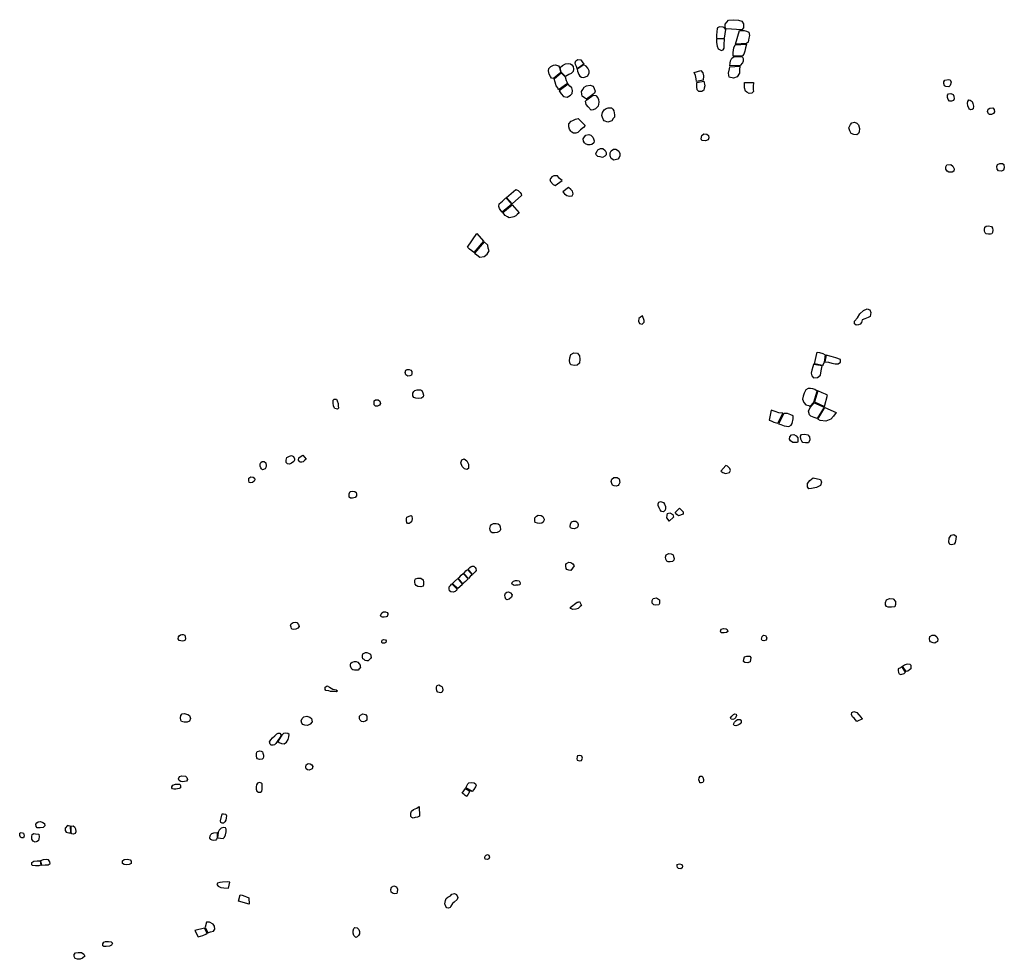
# Model space of a CAD drawing. Extents: x 726382 to 744126, y 4548676 to 4572564.
# Drawn here: x 738690 to 744126, y 4567375 to 4572564 of the extents above; entities that cross this region are included whole.
import ezdxf

# ---------------------------------------------------------------- set-up
doc = ezdxf.new("R2010")
doc.units = 0
doc.layers.add('LOTS', color=6, linetype='CONTINUOUS')

msp = doc.modelspace()

# ---------------------------------------------------------------- linework, layer by layer
at = {"layer": 'LOTS'}
for points in [[(742590.1, 4572512.3), (742584.1, 4572521.4), (742585.3, 4572539.5), (742602.2, 4572561.3), (742630.6, 4572563.7), (742657.8, 4572560.7), (742675.9, 4572555.2), (742685, 4572541.4), (742685, 4572519.6), (742677.2, 4572507.5)], [(742581.7, 4572461), (742588.3, 4572509.9), (742581.7, 4572518.4), (742572.6, 4572523.2), (742552.6, 4572525), (742543, 4572518.4), (742541.2, 4572512.3), (742538.1, 4572499.1), (742536.3, 4572477.3), (742536.9, 4572459.8)], [(742663.9, 4572503.3), (742688.6, 4572503.9), (742701.9, 4572499.7), (742715.8, 4572494.2), (742718.3, 4572475.5), (742715.2, 4572461), (742711.6, 4572439.8), (742703.1, 4572432), (742642.1, 4572428.4)], [(742581.7, 4572458.6), (742536.3, 4572456.2), (742536.9, 4572437.4), (742540.6, 4572417.5), (742545.4, 4572403), (742563.5, 4572392.7), (742573.2, 4572397), (742579.8, 4572407.2), (742579.2, 4572424.1)], [(742629.4, 4572361.9), (742628.2, 4572381.8), (742633, 4572409), (742639.7, 4572424.1), (742702.5, 4572429), (742697.7, 4572409), (742692.9, 4572390.3), (742686.8, 4572373.4), (742680.8, 4572364.9)], [(741767.6, 4572292), (741763, 4572305.3), (741758.5, 4572316.9), (741757.1, 4572324.6), (741760.6, 4572336.9), (741771.1, 4572343.2), (741786.9, 4572342.2), (741795.7, 4572330.2), (741804.1, 4572317.6)], [(742610.7, 4572308.1), (742611.3, 4572324.4), (742614.9, 4572337.1), (742621.5, 4572351), (742633, 4572358.9), (742679, 4572360.7), (742683.8, 4572349.2), (742683.2, 4572334.7), (742680.8, 4572325.1), (742668.1, 4572311.2)], [(741637.3, 4572238.6), (741626.4, 4572241.4), (741619.4, 4572250.9), (741612.3, 4572263.5), (741609.9, 4572282.1), (741610.9, 4572294.1), (741622.5, 4572304.3), (741636.2, 4572312), (741648.2, 4572313.7), (741663.6, 4572308.1), (741669.3, 4572299.7), (741677.7, 4572271.2)], [(741679.8, 4572273.4), (741672.8, 4572300), (741687.2, 4572311.6), (741703.7, 4572319.4), (741717.4, 4572322.5), (741730.4, 4572319.7), (741737.4, 4572313.7), (741745.8, 4572305), (741747.9, 4572291.3), (741746.2, 4572277.9), (741734.9, 4572266.3), (741721.6, 4572261.1), (741703.3, 4572250.2)], [(741768.3, 4572290.6), (741770.1, 4572278.6), (741776.4, 4572260.7), (741781.7, 4572252.6), (741791.5, 4572247), (741804.8, 4572244.9), (741827, 4572254.4), (741833.6, 4572269.8), (741832.9, 4572281.4), (741827, 4572295.1), (741817.1, 4572306.7), (741804.8, 4572314.1)], [(742427, 4572221.9), (742424, 4572237.7), (742420.2, 4572255.8), (742413.4, 4572271.6), (742451.1, 4572283.7), (742460.9, 4572270.9), (742464.7, 4572252.8), (742463.9, 4572230.2)], [(742663.3, 4572268.3), (742650.6, 4572247.7), (742630.6, 4572240.5), (742606.4, 4572245.9), (742603.4, 4572267.7), (742608.9, 4572291.8), (742610.7, 4572303.9), (742665.1, 4572307.5), (742663.9, 4572287), (742663.3, 4572276.7)], [(741664.2, 4572175.7), (741660, 4572187.1), (741651.6, 4572197.8), (741646.4, 4572217.9), (741639.7, 4572236.8), (741679.8, 4572269.5), (741700.5, 4572248.8), (741706, 4572227.7), (741710.8, 4572221.1), (741714.4, 4572212.1)], [(742438.3, 4572166.9), (742430, 4572176.7), (742427.7, 4572193.2), (742427.7, 4572217.4), (742466.2, 4572224.9), (742472.2, 4572198.5), (742468.5, 4572185.7), (742466.2, 4572174.4), (742456.4, 4572167.6)], [(742716.5, 4572156.3), (742703.7, 4572163.1), (742696.9, 4572169.9), (742690.9, 4572188), (742690.9, 4572208.3), (742690.9, 4572217.4), (742740.6, 4572217.4), (742739.9, 4572194.8), (742738.4, 4572178.2), (742740.6, 4572167.6), (742732.4, 4572158.6)], [(743795.9, 4572198.4), (743791, 4572211.8), (743791.5, 4572221.2), (743797.7, 4572229.2), (743817, 4572233.7), (743827.3, 4572231.4), (743831.7, 4572218), (743826.8, 4572200.6), (743818.8, 4572193), (743803.1, 4572194.3)], [(741667.8, 4572170.3), (741678.5, 4572154.8), (741691.7, 4572139.9), (741711.4, 4572135.1), (741730.5, 4572146.4), (741739.5, 4572156.6), (741741.3, 4572173.3), (741737.1, 4572187.1), (741726.3, 4572196.6), (741717.4, 4572207.4)], [(741818.4, 4572124.3), (741807, 4572131.5), (741795, 4572140.5), (741792.7, 4572151.8), (741791.5, 4572167.3), (741798.6, 4572178.7), (741806.4, 4572191.2), (741818.4, 4572198.4), (741838.7, 4572201.4), (741856, 4572197.2), (741862, 4572182.9), (741866.8, 4572168.5), (741863.2, 4572158.4), (741854.2, 4572151.2)], [(741844.1, 4572064.6), (741827.3, 4572082.5), (741817.8, 4572094.5), (741814.2, 4572113.6), (741820.1, 4572120.7), (741856.6, 4572147.6), (741870.9, 4572145.2), (741881.1, 4572132.1), (741885.3, 4572123.7), (741887.1, 4572108.2), (741882.9, 4572086.7), (741868, 4572070.6), (741855.4, 4572066.4)], [(743823.7, 4572114.3), (743816.1, 4572122.4), (743812.5, 4572133.5), (743812.9, 4572147.4), (743817.9, 4572154.6), (743829.9, 4572155.4), (743842.5, 4572150.1), (743847.4, 4572141.6), (743849.2, 4572127.3), (743846, 4572116.6), (743833.5, 4572113.4)], [(743932.8, 4572069.6), (743929.2, 4572075), (743925.2, 4572088), (743922.5, 4572102.3), (743923.8, 4572112.5), (743929.2, 4572120.6), (743937.3, 4572118.8), (743948.4, 4572112.5), (743952, 4572100), (743954.7, 4572086.6), (743953.8, 4572072.3), (743948, 4572066.9), (743940.8, 4572065.6)], [(741913.4, 4572010.8), (741907.4, 4572022.8), (741904.4, 4572035.3), (741906.8, 4572050.9), (741917, 4572065.2), (741927.7, 4572072.4), (741939.1, 4572077.7), (741957, 4572077.1), (741964.2, 4572070), (741969.6, 4572059.8), (741972.5, 4572048.5), (741974.3, 4572038.3), (741973.7, 4572025.8), (741966.6, 4572018.6), (741958.2, 4572004.3), (741948.6, 4572000.7), (741936.7, 4571997.1), (741917, 4572004.9)], [(744044.5, 4572039.7), (744037.7, 4572043.1), (744033.3, 4572056.3), (744037.2, 4572069.5), (744045, 4572075.3), (744061.6, 4572076.3), (744069.9, 4572067.5), (744071.4, 4572055.3), (744065.5, 4572045.5), (744054.8, 4572039.7)], [(741747.2, 4571937.9), (741737.7, 4571942.1), (741731.7, 4571948.7), (741724.5, 4571958.3), (741721.5, 4571972), (741722.1, 4571988.7), (741734.1, 4572002.5), (741743.7, 4572007.8), (741757.4, 4572013.8), (741773.5, 4572017.4), (741811.2, 4571978.6), (741802.2, 4571969), (741786.1, 4571955.9), (741778.9, 4571948.7), (741771.1, 4571940.9), (741760.4, 4571937.9)], [(743279.8, 4571934.5), (743272, 4571950.7), (743268.1, 4571966.3), (743276.6, 4571985.8), (743283.7, 4571993.6), (743298, 4571996.9), (743311, 4571992.3), (743320.7, 4571982.6), (743325.9, 4571963.1), (743324, 4571943.6), (743320.7, 4571934.5), (743311, 4571928.7), (743294.8, 4571929.3)], [(741826.1, 4571872.2), (741814.2, 4571878.8), (741807.6, 4571884.2), (741801.6, 4571893.7), (741799.8, 4571906.3), (741808.2, 4571917), (741815.4, 4571926), (741831.5, 4571929.6), (741842.3, 4571925.4), (741854.8, 4571915.8), (741858.4, 4571905.1), (741861.4, 4571894.3), (741859, 4571884.2), (741848.2, 4571874.6), (741839.9, 4571872.8)], [(742456.4, 4571896.3), (742452.6, 4571906.1), (742455.6, 4571923.4), (742466.9, 4571932.5), (742482.8, 4571931.7), (742491.8, 4571924.9), (742494.1, 4571911.4), (742491.1, 4571900.8), (742475.2, 4571894)], [(741870.9, 4571825), (741877.5, 4571838.2), (741881.7, 4571845.4), (741895.4, 4571851.9), (741909.8, 4571851.9), (741922.3, 4571841.8), (741928.3, 4571829.8), (741927.1, 4571817.9), (741920.5, 4571809.5), (741908, 4571803.5), (741894.8, 4571805.9), (741882.3, 4571808.9), (741871.5, 4571817.9)], [(741970.7, 4571787.4), (741954.6, 4571796.4), (741950.4, 4571811.3), (741949.8, 4571828.6), (741955.2, 4571839.4), (741967.2, 4571848.3), (741980.3, 4571848.3), (741989.3, 4571843), (741998.2, 4571837), (742003, 4571825), (742003, 4571811.9), (741998.8, 4571803.5), (741991.7, 4571794)], [(743809.7, 4571727.3), (743802.5, 4571737.5), (743802.5, 4571752), (743808.4, 4571761.9), (743829.8, 4571763.2), (743841.8, 4571755), (743848.2, 4571740.9), (743847.4, 4571726.8), (743838.4, 4571720.8), (743819.6, 4571722.5)], [(744093.9, 4571728.4), (744086.6, 4571737.7), (744084.6, 4571752.3), (744088, 4571764.1), (744101.2, 4571770.4), (744115.9, 4571769.9), (744122.3, 4571763.6), (744125.7, 4571746.5), (744121.3, 4571733.3), (744111, 4571727.4)], [(741628.3, 4571696.4), (741617, 4571682.1), (741621.1, 4571669.6), (741635.5, 4571654), (741646.2, 4571648.1), (741683.9, 4571675.5), (741670.7, 4571687.5), (741658.2, 4571700.6), (741645.6, 4571701.2), (741639.1, 4571700.6)], [(741409, 4571546.5), (741376.7, 4571581.7), (741429.3, 4571626), (741441.9, 4571621.2), (741453.2, 4571609.2), (741458, 4571601.5), (741459.8, 4571592.5)], [(741687.5, 4571612.8), (741698.2, 4571602.1), (741709.6, 4571592.5), (741723.9, 4571588.9), (741739.5, 4571591.3), (741744.8, 4571602.7), (741742.5, 4571616.4), (741731.7, 4571626), (741719.7, 4571637.9)], [(741407.2, 4571544.7), (741354, 4571501.1), (741346.8, 4571510.7), (741337.9, 4571520.2), (741334.3, 4571532.8), (741336.7, 4571546.5), (741355.8, 4571560.8), (741374.3, 4571579.4)], [(741447.2, 4571496.3), (741436.5, 4571487.4), (741428.7, 4571481.4), (741418.6, 4571474.8), (741410.8, 4571473), (741391.1, 4571470), (741382.1, 4571474.8), (741370.1, 4571482.6), (741357.6, 4571498.1), (741408.4, 4571540.5)], [(744019.9, 4571386.6), (744017.5, 4571390.7), (744015.8, 4571397.3), (744015.5, 4571405), (744017.7, 4571417.4), (744024.6, 4571423.8), (744039.2, 4571425.4), (744055, 4571421), (744060.2, 4571412.8), (744062.9, 4571402), (744060.7, 4571388.2), (744056.6, 4571381.6), (744049.7, 4571378.8), (744038.1, 4571378.8), (744024.6, 4571381.6)], [(741196.2, 4571277.7), (741185.5, 4571287.2), (741172.9, 4571297.4), (741162.2, 4571308.1), (741214.2, 4571382.2), (741250, 4571341.6)], [(741200.4, 4571273.5), (741213, 4571264.5), (741230.3, 4571252.6), (741253.6, 4571256.8), (741269.7, 4571268.7), (741281.1, 4571287.2), (741276.3, 4571301.6), (741274.5, 4571318.9), (741253.6, 4571336.8)], [(743307.9, 4570876.5), (743298.9, 4570883.8), (743297.8, 4570899.1), (743314.7, 4570917.7), (743328.8, 4570939.7), (743348.6, 4570957.2), (743368.9, 4570966.8), (743383.1, 4570961.7), (743388.1, 4570945.9), (743385.9, 4570924.5), (743373.5, 4570919.4), (743356.5, 4570912.6), (743341.3, 4570905.9), (743336.7, 4570892.3), (743329.4, 4570881.6), (743319.8, 4570878.2)], [(742128.4, 4570927.6), (742117.2, 4570921.1), (742108, 4570914.5), (742106, 4570898.7), (742111.9, 4570886.9), (742125.7, 4570883), (742138.2, 4570893.5), (742136.9, 4570902.7)], [(741727.9, 4570663.6), (741725.8, 4570679.9), (741726.5, 4570696.8), (741731.9, 4570714.4), (741748.9, 4570723.2), (741769.2, 4570722.6), (741779.4, 4570708.3), (741782.8, 4570689.4), (741780.7, 4570667.7), (741767.9, 4570656.2), (741750.2, 4570654.1), (741734, 4570657.5)], [(743077, 4570662.8), (743092.2, 4570727.8), (743104.7, 4570725.5), (743123.9, 4570720.4), (743137.4, 4570712.5), (743130.6, 4570673), (743125, 4570660), (743121.6, 4570654.4)], [(743135.7, 4570674.7), (743155.5, 4570673), (743174.1, 4570667.9), (743191.6, 4570662.8), (743208.6, 4570662.8), (743221.5, 4570672.4), (743221, 4570687.1), (743195.6, 4570697.3), (743170.2, 4570704.6), (743141.9, 4570711.4)], [(743073, 4570660), (743069.1, 4570645.9), (743063.4, 4570627.8), (743060, 4570612.6), (743062.3, 4570597.4), (743072.5, 4570586.6), (743095.1, 4570587.8), (743110.3, 4570601.3), (743115.4, 4570624.5), (743119.9, 4570651.6)], [(740831.8, 4570595.7), (740821.7, 4570603.1), (740818.4, 4570615.2), (740822.4, 4570628), (740829.1, 4570632), (740839.2, 4570632), (740848.7, 4570628.6), (740854.7, 4570621.2), (740855.4, 4570609.1), (740852.7, 4570600.4), (740844, 4570596.3)], [(740876.3, 4570473.2), (740866.2, 4570477.9), (740860.8, 4570486.7), (740859.4, 4570502.1), (740864.8, 4570510.9), (740871.6, 4570516.9), (740883.7, 4570520.3), (740901.8, 4570519), (740909.9, 4570515.6), (740916, 4570503.5), (740919.3, 4570490), (740916.7, 4570481.3), (740908.6, 4570473.2), (740892.4, 4570471.2)], [(743052.7, 4570428), (743074.2, 4570451.2), (743091.7, 4570511.6), (743080.4, 4570521.2), (743068.5, 4570525.1), (743055.5, 4570526.8), (743043.1, 4570527.9), (743030.7, 4570520), (743020, 4570502), (743015.4, 4570483.9), (743012, 4570468.1), (743018.8, 4570449.5), (743030.7, 4570437.6), (743045.9, 4570432.5)], [(743132.3, 4570426.9), (743149.3, 4570491.2), (743138.5, 4570495.8), (743119.9, 4570503.7), (743096.2, 4570515), (743077.6, 4570453.4)], [(740430, 4570417.4), (740422.6, 4570430.2), (740420.6, 4570447.6), (740420.6, 4570461.8), (740425.3, 4570468.5), (740438.7, 4570467.8), (740442.8, 4570459.1), (740447.5, 4570443.6), (740447.5, 4570431.5), (740450.2, 4570418.7), (740444.1, 4570412.7)], [(740646.1, 4570436.2), (740646.1, 4570448.3), (740646.7, 4570459.8), (740653.5, 4570463.8), (740660.9, 4570465.1), (740669.6, 4570463.8), (740677.7, 4570457.7), (740682.4, 4570443.6), (740676.4, 4570434.2), (740664.9, 4570428.8), (740654.1, 4570430.2)], [(743130.6, 4570423.5), (743092.2, 4570361.4), (743075.9, 4570366.5), (743058.4, 4570373.8), (743050.4, 4570382.3), (743044.8, 4570402.6), (743053.8, 4570422.9), (743076.4, 4570448.3)], [(742827.3, 4570352.2), (742838.5, 4570348.3), (742853.6, 4570341.7), (742876, 4570335.8), (742903.6, 4570390.3), (742881.3, 4570393.6), (742861.5, 4570400.2), (742837.9, 4570407.4)], [(742879.3, 4570331.2), (742891.1, 4570327.9), (742910.9, 4570321.3), (742936.5, 4570317.4), (742948.3, 4570324.6), (742954.2, 4570334.5), (742960.2, 4570360.1), (742960.2, 4570375.9), (742946.4, 4570382.4), (742927.9, 4570389), (742908.9, 4570388.3)], [(743134, 4570421.3), (743197.3, 4570394.2), (743183.1, 4570375), (743167.3, 4570356.9), (743150.4, 4570350.1), (743139.7, 4570346.7), (743109.2, 4570349.6), (743095.6, 4570358.6)], [(742957.5, 4570229.1), (742945.7, 4570237.7), (742939.8, 4570246.9), (742941.8, 4570259.4), (742950.3, 4570271.2), (742964.1, 4570272.5), (742976.6, 4570266.6), (742985.8, 4570254.1), (742986.5, 4570235), (742983.2, 4570228.5)], [(743043.7, 4570227.4), (743027.3, 4570226.8), (743012.6, 4570229.6), (743007, 4570236.4), (743002.4, 4570247.7), (743000.8, 4570263), (743006.4, 4570273.1), (743025, 4570274.8), (743040.8, 4570271.4), (743049.9, 4570259.6), (743051.6, 4570243.8)], [(740178.3, 4570109.7), (740168.2, 4570111), (740161.4, 4570117.8), (740160.1, 4570131.2), (740164.8, 4570146), (740178.9, 4570154.1), (740190.4, 4570157.5), (740200.5, 4570150.7), (740207.2, 4570139.3), (740206.5, 4570130.5), (740203.8, 4570124.5), (740189.7, 4570114.4)], [(740271.1, 4570137.3), (740263.1, 4570130.5), (740254.3, 4570122.5), (740246.9, 4570120.5), (740238.8, 4570120.5), (740232.1, 4570125.2), (740228.1, 4570131.9), (740230.8, 4570144), (740237.5, 4570149.4), (740253.6, 4570159.5)], [(740030.8, 4570078.7), (740024.1, 4570083.4), (740020.1, 4570088.8), (740018.1, 4570098.9), (740016.7, 4570111), (740020.7, 4570119.1), (740028.8, 4570123.8), (740039.6, 4570123.1), (740048.3, 4570115.7), (740050.4, 4570100.9), (740049, 4570090.2), (740044.3, 4570082.8)], [(741159.1, 4570080.2), (741144.9, 4570084.2), (741132.7, 4570096.4), (741125.2, 4570116.8), (741130, 4570133), (741144.2, 4570138.5), (741157.8, 4570127.6), (741167.9, 4570110), (741167.9, 4570097.1), (741166.6, 4570084.9)], [(742561, 4570070.9), (742572.2, 4570063.7), (742586.7, 4570057.1), (742607.7, 4570062.4), (742613.6, 4570073.6), (742609.7, 4570086.1), (742597.9, 4570097.9), (742588, 4570101.8)], [(739975, 4570007.5), (739965.2, 4570006.6), (739955.8, 4570008.4), (739954, 4570019.1), (739954.9, 4570032), (739965.6, 4570038.7), (739979, 4570036.9), (739985.3, 4570032), (739988.4, 4570022.7), (739984.8, 4570014.6)], [(741983.4, 4569987.3), (741971.2, 4569990.1), (741963.1, 4569994.1), (741958.4, 4570002.9), (741955, 4570013.1), (741959, 4570026.6), (741969.2, 4570034.8), (741987.5, 4570035.5), (741999.7, 4570028.7), (742003.8, 4570008.3), (741998.3, 4569996.2), (741993.6, 4569992.1)], [(743046.5, 4569973.4), (743039.7, 4569984.1), (743039.7, 4570002.2), (743051.6, 4570019.1), (743070.8, 4570033.2), (743111.4, 4570024.2), (743116.5, 4570010.1), (743110.3, 4569992), (743088.8, 4569980.2), (743061.7, 4569975.6)], [(740516.2, 4569921.3), (740509.4, 4569927.3), (740508.7, 4569935.4), (740508.7, 4569946.2), (740514.1, 4569957.6), (740527.6, 4569960.3), (740539.7, 4569957.6), (740546.4, 4569952.9), (740549.8, 4569943.5), (740549.1, 4569934.8), (740541.7, 4569924.7), (740527.6, 4569921.3)], [(742232.9, 4569848.1), (742226.4, 4569856.7), (742220.4, 4569868.5), (742215.2, 4569880.3), (742215.2, 4569890.8), (742219.1, 4569900), (742227.7, 4569902.7), (742243.4, 4569898.1), (742249.4, 4569887.6), (742254.6, 4569875.7), (742255.3, 4569864.6), (742252.7, 4569854.7), (742243.4, 4569846.8)], [(740830.5, 4569781.3), (740826.5, 4569786.7), (740825.8, 4569796.1), (740824.4, 4569806.9), (740827.1, 4569817), (740839.2, 4569822.4), (740851.4, 4569825.1), (740854.7, 4569821.7), (740856.7, 4569807.6), (740852, 4569791.4), (740846, 4569785.4), (740839.9, 4569782)], [(741547.6, 4569783.4), (741536, 4569787.4), (741534, 4569796.9), (741534, 4569813.2), (741542.1, 4569822), (741553, 4569827.4), (741569.2, 4569826.7), (741578.7, 4569820.6), (741585.5, 4569806.4), (741584.2, 4569796.9), (741580.1, 4569788.8), (741572, 4569784.1), (741558.4, 4569782)], [(742275.7, 4569793.6), (742269.7, 4569802.8), (742262.5, 4569812.6), (742263.8, 4569827.7), (742266.5, 4569837.6), (742278.3, 4569839.6), (742296.1, 4569831), (742300, 4569816.6)], [(742327.6, 4569823.1), (742317.7, 4569831), (742307.9, 4569841.5), (742332.2, 4569867.2), (742345.4, 4569853.4), (742353.3, 4569846.8), (742352.6, 4569833)], [(741297.4, 4569729.9), (741290.6, 4569736.2), (741287.3, 4569744), (741286.1, 4569754.1), (741288.2, 4569768), (741293.9, 4569775.3), (741306.3, 4569780.7), (741320, 4569782.1), (741330.6, 4569780.4), (741339.5, 4569773.4), (741342.3, 4569763.7), (741343.3, 4569748), (741341.4, 4569742.3), (741337.4, 4569736.9), (741326.6, 4569731.7), (741310.6, 4569729.9)], [(741729, 4569765), (741730.1, 4569778.6), (741736.9, 4569790.6), (741746.3, 4569794.3), (741760, 4569794.3), (741769.4, 4569787), (741773.1, 4569776), (741771, 4569763.9), (741764.7, 4569757.1), (741750.5, 4569752.9), (741740.6, 4569754.5), (741731.1, 4569757.6)], [(743824.1, 4569666.5), (743819.3, 4569678.8), (743822, 4569701.5), (743832.3, 4569716.5), (743846.7, 4569720.7), (743859.1, 4569711.1), (743858.4, 4569695.3), (743854.3, 4569676.8), (743848.8, 4569667.8), (743834.4, 4569663.7)], [(742270, 4569569.8), (742262, 4569573.4), (742256.7, 4569584), (742254.9, 4569596.4), (742258.4, 4569608.4), (742273.1, 4569616.4), (742286.4, 4569614.6), (742297.1, 4569609.3), (742299.7, 4569599.5), (742303.3, 4569588), (742302, 4569579.6), (742294, 4569572), (742280.2, 4569570.7)], [(741733.2, 4569521.8), (741721.7, 4569523.4), (741710.7, 4569527), (741706, 4569533.3), (741704.9, 4569545.4), (741705.4, 4569554.8), (741708.1, 4569561.6), (741720.6, 4569567.4), (741732.2, 4569566.9), (741743.2, 4569559.5), (741750.5, 4569548)], [(741111.1, 4569479.2), (741119.6, 4569487.7), (741126.4, 4569496.2), (741138.8, 4569504.7), (741164.9, 4569475.8), (741150.7, 4569461.6), (741141.7, 4569453.2), (741136, 4569448.1)], [(741141.7, 4569506.4), (741152.4, 4569519.4), (741162.1, 4569527.9), (741187.6, 4569498.5), (741176.8, 4569488.3), (741167.2, 4569477.5)], [(741165.5, 4569529.6), (741174, 4569538.7), (741181.3, 4569544.9), (741187.6, 4569546.6), (741196.6, 4569546.6), (741205.1, 4569539.3), (741208, 4569532.4), (741209.7, 4569522.8), (741204, 4569513.8), (741190.4, 4569500.2)], [(740888.1, 4569433.2), (740877.9, 4569438.8), (740872.8, 4569446.2), (740871.1, 4569457.5), (740871.1, 4569467.8), (740875.6, 4569476.3), (740887.5, 4569479.7), (740904.6, 4569479.7), (740916.5, 4569470.6), (740919.9, 4569457.5), (740919.9, 4569443.9), (740917, 4569435.4), (740904, 4569432)], [(741105.4, 4569419.2), (741099.2, 4569412.4), (741093.5, 4569406.7), (741083.3, 4569402.7), (741070.2, 4569403.9), (741062.9, 4569409.5), (741061.2, 4569420.9), (741061.2, 4569431.6), (741068.6, 4569440.1), (741075.9, 4569448.6)], [(741078.8, 4569450.3), (741089.5, 4569462.2), (741108.2, 4569477.5), (741133.7, 4569445.2), (741119.6, 4569431.1), (741107.7, 4569422.6)], [(741415.5, 4569441.6), (741407.6, 4569448.4), (741408.2, 4569456.3), (741416, 4569462.6), (741426.5, 4569466.8), (741436.5, 4569467.3), (741447, 4569464.7), (741452.7, 4569454.2), (741450.6, 4569443.2), (741441.7, 4569441.6), (741429.7, 4569440.6), (741423.4, 4569440)], [(741373.6, 4569364.6), (741370.4, 4569374), (741367.8, 4569385), (741370.9, 4569396.5), (741378.3, 4569402.3), (741388.8, 4569404.4), (741399.8, 4569398.6), (741408.2, 4569387.6), (741404.5, 4569374.5), (741391.9, 4569363), (741379.9, 4569360.4)], [(741791.9, 4569329.3), (741784.6, 4569322.5), (741773.6, 4569313.1), (741759.4, 4569308.4), (741743.2, 4569307.3), (741732.2, 4569311.5), (741729, 4569318.3), (741767.3, 4569347.7), (741773.6, 4569347.7), (741780.4, 4569351.3)], [(742190.3, 4569333.2), (742181.2, 4569341), (742180.6, 4569355.5), (742186.6, 4569367.6), (742204.8, 4569371.2), (742221.1, 4569359.7), (742221.7, 4569339.8), (742217.5, 4569333.2), (742197.5, 4569330.1)], [(743484, 4569320.4), (743475.9, 4569324.1), (743470.4, 4569332.7), (743469.8, 4569345.7), (743474.7, 4569360.5), (743491.4, 4569367.9), (743512.4, 4569365.5), (743524.1, 4569350.6), (743524.1, 4569334), (743521.7, 4569321.6), (743503.7, 4569319.7)], [(740691.8, 4569263.6), (740687.2, 4569265.3), (740682.1, 4569271.5), (740684.4, 4569281.2), (740688.4, 4569289.1), (740698.6, 4569293.1), (740708.8, 4569294.2), (740718.4, 4569290.8), (740721.8, 4569285.1), (740721.8, 4569278.9), (740719, 4569268.7), (740713.3, 4569265.8), (740702.5, 4569263.6)], [(740200.9, 4569195.5), (740194.1, 4569197.8), (740190.1, 4569201.2), (740188.4, 4569209.1), (740185.6, 4569220.5), (740187.9, 4569228.4), (740199.8, 4569235.2), (740211.1, 4569236.3), (740220.2, 4569234.1), (740228.2, 4569223.9), (740232.1, 4569212), (740225.9, 4569202.9), (740214.5, 4569197.2)], [(742561.7, 4569178.6), (742558.2, 4569186.5), (742563.2, 4569198.4), (742574.6, 4569200.9), (742589.5, 4569199.4), (742596, 4569195.9), (742598.4, 4569184.5), (742592.5, 4569180), (742579.1, 4569178.6), (742568.2, 4569178.6)], [(739569.4, 4569135.6), (739564.9, 4569145.2), (739565.5, 4569155.3), (739570, 4569161), (739576.8, 4569166), (739584.1, 4569168.9), (739592.6, 4569168.9), (739601, 4569165.5), (739603.9, 4569156.4), (739605.6, 4569146.3), (739603.3, 4569137.8), (739596.5, 4569133.3), (739588.1, 4569131.6), (739579.6, 4569133.3)], [(740693.5, 4569120.6), (740688.9, 4569124.6), (740688.4, 4569130.8), (740691.2, 4569138.2), (740698.6, 4569141.6), (740708.8, 4569138.8), (740712.2, 4569133.7), (740711.6, 4569124), (740704.3, 4569120.6)], [(742788.1, 4569134.7), (742785.5, 4569143.3), (742789, 4569158.1), (742796.8, 4569164.1), (742808, 4569163.3), (742814.9, 4569150.3), (742811.5, 4569137.3), (742797.6, 4569133.8)], [(743732.4, 4569122.1), (743718.8, 4569127.6), (743714.5, 4569134.4), (743713.2, 4569145.5), (743715.1, 4569157.3), (743726.8, 4569164.7), (743741.6, 4569164.1), (743754, 4569156), (743758.3, 4569143.7), (743757.1, 4569130.7), (743749.7, 4569126.4), (743742.3, 4569121.4)], [(740591.3, 4569030.5), (740584, 4569035), (740582.2, 4569043.5), (740582.2, 4569052.6), (740584.5, 4569061.1), (740591.3, 4569065.1), (740599.3, 4569069.6), (740606.6, 4569069.6), (740614.6, 4569066.2), (740618.6, 4569063.9), (740626.5, 4569059.4), (740628.8, 4569050.9), (740629.9, 4569042.4), (740626.5, 4569035.6), (740619.7, 4569028.8), (740614, 4569023.1), (740605.5, 4569023.1), (740597.6, 4569024.8)], [(740538, 4568970.9), (740528.9, 4568973.2), (740523.8, 4568977.7), (740519.3, 4568984.5), (740515.9, 4568993), (740516.4, 4569002.1), (740517.6, 4569010.6), (740526.1, 4569016.8), (740538, 4569020.2), (740547.1, 4569020.2), (740556.7, 4569015.7), (740563.5, 4569006.6), (740568.6, 4568999.3), (740569.2, 4568992.5), (740570.3, 4568984.5), (740564.7, 4568979.4), (740557.8, 4568972.6), (740546.5, 4568970.9)], [(742692.8, 4569013.5), (742685.9, 4569020.4), (742686.8, 4569031.7), (742692, 4569044.6), (742705, 4569049.8), (742720.6, 4569049.8), (742726.6, 4569041.2), (742723.1, 4569017.8), (742710.2, 4569012.6)], [(743560, 4568991.7), (743552.6, 4568985.5), (743540.2, 4568978.7), (743539, 4568969.5), (743540.8, 4568958.3), (743544.5, 4568950.9), (743554.4, 4568948.5), (743572.3, 4568953.4), (743580.4, 4568960.2)], [(743563.1, 4568994.2), (743574.8, 4569001), (743585.3, 4569005.3), (743593.3, 4569007.1), (743604.5, 4569005.3), (743609.4, 4568999.1), (743610, 4568991.1), (743608.8, 4568978.7), (743601.4, 4568974.4), (743592.7, 4568967), (743584.7, 4568963.9)], [(740421, 4568853.6), (740405.1, 4568854.7), (740395.5, 4568857.5), (740380.2, 4568859.8), (740376.8, 4568864.9), (740376.8, 4568878.5), (740387, 4568884.8), (740399.5, 4568877.9), (740419.3, 4568867.2), (740436.3, 4568862.6), (740443.7, 4568857), (740438, 4568851.9), (740427.8, 4568853)], [(740997.6, 4568850.9), (740992.5, 4568857.7), (740990.2, 4568870.2), (740990.8, 4568879.9), (740994.2, 4568887.2), (741004.4, 4568890.6), (741013.5, 4568886.1), (741019.8, 4568881.6), (741023.7, 4568874.7), (741026, 4568861.1), (741020.9, 4568849.2), (741012.9, 4568845.8)], [(743312.3, 4568688.2), (743296.2, 4568706.8), (743287.2, 4568714.4), (743282.1, 4568727), (743284.7, 4568738.6), (743294.7, 4568743.1), (743311.3, 4568738.6), (743322.4, 4568724.5), (743334.5, 4568709.9), (743342.6, 4568702.3)], [(739583.5, 4568687.7), (739579.6, 4568695), (739577.9, 4568708), (739580.1, 4568721.6), (739586.9, 4568730.6), (739597.6, 4568732.3), (739618, 4568727.8), (739626.4, 4568721.6), (739633.2, 4568704.6), (739627, 4568689.4), (739613.5, 4568684.3), (739597.1, 4568684.3)], [(740276.8, 4568667), (740264.3, 4568668.7), (740253.5, 4568672.1), (740246.7, 4568679.4), (740244.4, 4568691.4), (740249, 4568704.4), (740259.2, 4568713.5), (740274.5, 4568716.9), (740292.1, 4568712.3), (740300, 4568704.4), (740302.3, 4568695.9), (740304, 4568685.7), (740292.7, 4568673.8), (740283, 4568668.7)], [(740577, 4568687.9), (740569.7, 4568695.3), (740565.1, 4568703.8), (740565.7, 4568716.8), (740570.8, 4568723.6), (740583.8, 4568731), (740599.2, 4568727), (740606.5, 4568716.8), (740606, 4568706.6), (740606, 4568695.3), (740599.2, 4568689.6), (740586.7, 4568687.3)], [(742616.8, 4568700.5), (742614.8, 4568707.8), (742622, 4568717.1), (742630.8, 4568726.5), (742637.1, 4568731.1), (742645.9, 4568729.1), (742646.9, 4568720.8), (742641.7, 4568708.8), (742635.5, 4568702.1), (742626.2, 4568699)], [(742643.3, 4568664.2), (742635, 4568665.3), (742631.4, 4568673.6), (742635.5, 4568684.4), (742644.8, 4568693.8), (742652.6, 4568698.5), (742666.6, 4568698.5), (742673.4, 4568691.7), (742673.4, 4568681.9), (742668.2, 4568675.6), (742661.5, 4568671), (742654.2, 4568667.9)], [(740111.7, 4568578.5), (740103.2, 4568566), (740095.8, 4568560.3), (740088.5, 4568557.5), (740078.2, 4568557.5), (740073.1, 4568562.6), (740069.7, 4568575.1), (740076, 4568587), (740086.2, 4568598.9), (740097.5, 4568608.5), (740109.5, 4568620.4), (740116.3, 4568623.8), (740125.3, 4568623.3), (740130.5, 4568617), (740132.2, 4568608)], [(740115.1, 4568578.5), (740121.9, 4568572.8), (740135, 4568566), (740149.2, 4568565.4), (740162.8, 4568573.4), (740172.4, 4568588.7), (740176.4, 4568604), (740177.6, 4568617), (740170.7, 4568622.7), (740158.3, 4568624.4), (740146.9, 4568621.6), (740137.8, 4568611.9), (740133.9, 4568606.8)], [(739998.8, 4568518.3), (740002.8, 4568522.3), (740015.8, 4568525.7), (740022.6, 4568524.6), (740030, 4568520), (740031.7, 4568513.2), (740035.1, 4568502.5), (740035.1, 4568492.8), (740034.6, 4568485.4), (740027.7, 4568480.9), (740014.1, 4568479.2), (740003.3, 4568481.5), (739998.8, 4568487.7), (739996.5, 4568496.8), (739997.1, 4568511.5)], [(741766.8, 4568492.8), (741765.4, 4568481.9), (741767.7, 4568474.7), (741780.3, 4568470.2), (741791.2, 4568472.4), (741796.6, 4568486), (741793.9, 4568496.4), (741789.4, 4568499.1), (741779, 4568500.9), (741769, 4568498.7)], [(740278.6, 4568421.2), (740271.8, 4568427.4), (740270.1, 4568435.2), (740271.8, 4568448.7), (740281.9, 4568455.4), (740292.6, 4568453.7), (740302.7, 4568449.8), (740307.2, 4568439.7), (740303.8, 4568426.2), (740288.7, 4568420.1)], [(739588.4, 4568355.3), (739579.9, 4568356.5), (739569.8, 4568362.1), (739566.4, 4568372.3), (739572.1, 4568384.1), (739585.6, 4568387.5), (739605.3, 4568386.9), (739612.6, 4568379), (739615.5, 4568367.2), (739609.8, 4568359.3)], [(742445, 4568350.4), (742442.4, 4568356), (742439.4, 4568365.2), (742441.4, 4568377.4), (742446, 4568386.6), (742455.7, 4568386.1), (742461.8, 4568380), (742464.9, 4568367.2), (742464.9, 4568358), (742461.3, 4568350.9), (742453.7, 4568349.4)], [(739551.2, 4568313.7), (739541.1, 4568314.2), (739533.7, 4568315.9), (739529.8, 4568322.1), (739529.8, 4568328.3), (739534.9, 4568336.8), (739550.1, 4568343), (739563.6, 4568342.4), (739573.8, 4568341.3), (739578.3, 4568335.1), (739576.6, 4568322.7), (739569.8, 4568317.6)], [(740014, 4568352.1), (740003.4, 4568348.2), (739997.2, 4568339.2), (739995.5, 4568326.9), (739994.9, 4568314), (739999.4, 4568302.7), (740007.3, 4568297.1), (740019.1, 4568297.7), (740026.4, 4568303.9), (740029.2, 4568312.9), (740028.1, 4568328), (740027.5, 4568343.2), (740024.1, 4568348.2)], [(741174.7, 4568304), (741159, 4568274.8), (741148.9, 4568279.9), (741142.7, 4568284.9), (741132.6, 4568293.4), (741150.6, 4568318.6)], [(741153.4, 4568322), (741164.6, 4568343.9), (741168.5, 4568348.9), (741183.1, 4568351.2), (741198.3, 4568348.9), (741206.7, 4568343.9), (741210.1, 4568337.1), (741206.7, 4568327), (741196.6, 4568311.9), (741187.6, 4568301.2)], [(740897.4, 4568165.2), (740885.1, 4568160.7), (740872.7, 4568157.4), (740861.5, 4568154.6), (740854.8, 4568157.9), (740849.1, 4568163), (740849.1, 4568172.5), (740849.7, 4568182.6), (740853.6, 4568192.7), (740863.7, 4568202.8), (740882.3, 4568210.1), (740895.2, 4568218)], [(739806.6, 4568178.4), (739815.6, 4568178.4), (739828.6, 4568176.2), (739830.8, 4568167.2), (739829.7, 4568155.9), (739828.6, 4568144.1), (739822.9, 4568133.9), (739814.5, 4568127.7), (739806.6, 4568127.7), (739799.2, 4568130.5), (739798.1, 4568139.6)], [(738802.5, 4568101.9), (738786.6, 4568101.9), (738779.8, 4568108.7), (738779.3, 4568121.8), (738783.8, 4568128.6), (738792.3, 4568133.7), (738804.2, 4568135.4), (738817.8, 4568131.4), (738826.3, 4568124.6), (738829.2, 4568111.5), (738819.5, 4568103)], [(738940.4, 4568099.6), (738941, 4568086), (738945.5, 4568077.5), (738960.8, 4568074.1), (738971.6, 4568074.1), (738970.5, 4568110.4), (738959.1, 4568112.7), (738953.5, 4568113.3)], [(738973.9, 4568110.4), (738984.7, 4568111.5), (738992, 4568107), (738997.7, 4568096.2), (739000, 4568079.2), (738996, 4568069), (738987.5, 4568066.2), (738976.7, 4568067.3), (738974.4, 4568073)], [(739781.8, 4568046), (739798.7, 4568043.2), (739812.2, 4568042.6), (739820.1, 4568050), (739825.7, 4568061.8), (739829.7, 4568079.8), (739829.7, 4568093.9), (739825.2, 4568101.2), (739814.5, 4568102.4), (739802.6, 4568099.5), (739790.8, 4568088.8), (739784.6, 4568076.4)], [(738694.1, 4568050.3), (738689.6, 4568059.4), (738691.3, 4568070.7), (738698.1, 4568075.3), (738710, 4568070.7), (738714.6, 4568057.7), (738711.2, 4568046.3), (738701.5, 4568045.8)], [(738792.9, 4568030.5), (738786.1, 4568025.3), (738775.9, 4568022.5), (738763.9, 4568027), (738757.1, 4568038.4), (738756, 4568052.6), (738759.4, 4568064.5), (738766.8, 4568069.6), (738777.6, 4568068.4), (738795.7, 4568066.2), (738796.3, 4568050.9), (738795.7, 4568041.2)], [(739779.5, 4568046), (739776.1, 4568037.6), (739772.2, 4568032.5), (739762, 4568030.2), (739751.9, 4568033.1), (739744, 4568036.4), (739740.1, 4568044.3), (739740.6, 4568056.2), (739745.7, 4568064.6), (739751.3, 4568069.7), (739761.5, 4568073.6), (739780.6, 4568075.3)], [(738810.5, 4567895.5), (738830.3, 4567897.2), (738846.2, 4567896), (738858.1, 4567904), (738856.4, 4567914.2), (738849.1, 4567924.4), (738836, 4567926.7), (738820.1, 4567923.8), (738805.3, 4567919.3)], [(739266, 4567899), (739257.5, 4567904), (739257.5, 4567918.1), (739266, 4567926.6), (739284, 4567928.3), (739299.2, 4567924.9), (739304.3, 4567917), (739304.3, 4567904.6), (739293.6, 4567899), (739278.4, 4567897.3)], [(741260, 4567928.9), (741257.8, 4567937.1), (741260, 4567945.4), (741264.4, 4567950.3), (741272.7, 4567953.6), (741279.3, 4567950.3), (741282.6, 4567939.9), (741280.4, 4567930), (741273.2, 4567925.6)], [(738801.9, 4567919.3), (738807.1, 4567894.3), (738794.6, 4567892.1), (738776.4, 4567892.1), (738759.4, 4567893.8), (738756, 4567899.4), (738756, 4567909.6), (738768.5, 4567916.4), (738785.5, 4567918.2)], [(742338.9, 4567875), (742327.2, 4567876.6), (742320.6, 4567882.7), (742319, 4567888.8), (742320.1, 4567899.5), (742333.3, 4567901.5), (742346.1, 4567898), (742349.1, 4567889.8), (742347.1, 4567880.1)], [(739849.4, 4567801.5), (739834.7, 4567803.2), (739809.4, 4567801.5), (739795.3, 4567799.2), (739781.8, 4567796.4), (739777.3, 4567788), (739785.7, 4567779), (739799.2, 4567772.2), (739816.7, 4567769.4), (739842.1, 4567767.7)], [(740751.4, 4567738.1), (740740.8, 4567745.9), (740739.6, 4567760), (740743, 4567773.5), (740755.9, 4567780.2), (740769.4, 4567775.1), (740775, 4567762.2), (740774.5, 4567746.5), (740771.1, 4567738.6), (740759.8, 4567736.4)], [(739896.8, 4567695.6), (739906.9, 4567731.1), (739918.7, 4567729.4), (739932.3, 4567723.7), (739942.4, 4567720.3), (739954.3, 4567713.6), (739955.9, 4567678.7)], [(741048.4, 4567659.9), (741042.7, 4567667.2), (741037.1, 4567681.3), (741040.5, 4567699.2), (741043.9, 4567711.6), (741054, 4567718.3), (741067.5, 4567726.2), (741075.9, 4567735.1), (741091, 4567738.5), (741101.1, 4567732.9), (741109, 4567716.1), (741104, 4567704.8), (741088.2, 4567690.8), (741079.8, 4567683.5), (741070.3, 4567668.9), (741066.3, 4567660.5), (741056.2, 4567658.2)], [(739656.1, 4567535), (739675.2, 4567499.5), (739700.6, 4567506.2), (739717.5, 4567514.7), (739724.8, 4567518.6), (739710.7, 4567546.8)], [(739737.2, 4567579.5), (739720.3, 4567580.1), (739713.6, 4567551.9), (739728.2, 4567522), (739743.4, 4567527.1), (739760.3, 4567530.5), (739767.1, 4567540.6), (739766, 4567558.6), (739757.5, 4567568.8)], [(740544.8, 4567496.1), (740539.1, 4567500.6), (740534.1, 4567506.3), (740530.1, 4567519.7), (740530.7, 4567533.2), (740534.1, 4567544.4), (740539.7, 4567550), (740552.6, 4567548.9), (740562.2, 4567540.5), (740565, 4567529.3), (740565.5, 4567515.2), (740561, 4567506.8), (740552.6, 4567499)], [(739154.4, 4567446), (739148.1, 4567449.9), (739148.1, 4567460), (739153.8, 4567469.1), (739163.9, 4567474.1), (739180.8, 4567474.1), (739193.8, 4567471.9), (739201.1, 4567463.4), (739197.2, 4567452.7), (739184.8, 4567447.1), (739167.9, 4567445.4)], [(739037.1, 4567380.6), (739024.1, 4567375), (739008.9, 4567375.6), (738996.5, 4567379), (738989.8, 4567390.2), (738989.8, 4567400.9), (738997.1, 4567410.5), (739012.9, 4567412.8), (739031.5, 4567412.2), (739044.4, 4567403.7), (739049, 4567391.9)]]:
    msp.add_lwpolyline(points, close=True, dxfattribs=at)

doc.saveas('drawing.dxf')
